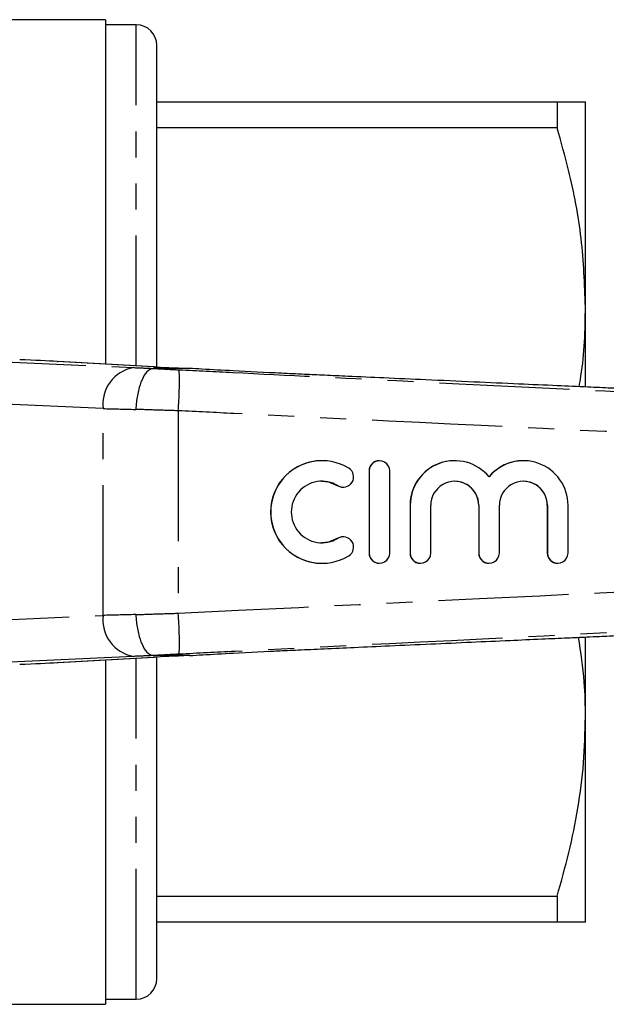
# Model space of a CAD drawing. Extents: x 133 to 274, y 87 to 269.
# Drawn here: x 187 to 216, y 87 to 135 of the extents above; entities that cross this region are included whole.
import ezdxf

# ---------------------------------------------------------------- set-up
doc = ezdxf.new("R2010")
doc.units = 0
doc.linetypes.add('PHANTOM', pattern=[12.7, 6.35, -1.27, 1.27, -1.27, 1.27, -1.27])
doc.layers.get('0').update_dxf_attribs({"linetype": 'CONTINUOUS'})

msp = doc.modelspace()

# ---------------------------------------------------------------- linework, layer by layer
at = {"color": 7, "linetype": 'CONTINUOUS'}
for p, q in [((191.535, 134.69), (181.973, 134.69)), ((191.535, 134.69), (191.535, 117.9)), ((193.035, 134.44), (191.535, 134.44)), ((194.035, 117.761), (194.035, 133.44)), ((194.035, 130.69), (213.549, 130.69)), ((213.549, 130.69), (213.549, 129.426)), ((214.935, 120.69), (214.935, 130.69)), ((213.549, 129.426), (194.035, 129.426)), ((214.935, 116.784), (214.935, 120.69)), ((189.174, 118.03), (189.22, 118.028)), ((193.913, 117.768), (189.22, 118.028)), ((193.867, 117.77), (193.913, 117.768)), ((193.87, 117.69), (193.87, 117.69)), ((195.627, 117.69), (193.87, 117.69)), ((195.629, 117.69), (195.627, 117.69)), ((199.507, 117.481), (197.759, 117.57)), ((202.09, 113.19), (202.082, 113.19)), ((204.89, 113.19), (204.882, 113.19)), ((208.563, 113.19), (208.555, 113.19)), ((211.91, 113.19), (211.902, 113.19)), ((204.383, 112.69), (204.383, 108.69)), ((204.391, 112.69), (204.391, 108.69)), ((205.39, 108.69), (205.39, 112.69)), ((203.123, 111.897), (203.131, 111.897)), ((206.382, 111.016), (206.382, 108.69)), ((206.39, 111.016), (206.39, 108.69)), ((207.389, 108.69), (207.389, 111.016)), ((209.728, 111.016), (209.728, 108.69)), ((209.736, 111.016), (209.736, 108.69)), ((210.736, 108.69), (210.736, 111.016)), ((213.075, 111.016), (213.075, 108.69)), ((213.083, 111.016), (213.083, 108.69)), ((214.083, 108.69), (214.083, 111.016)), ((203.131, 109.483), (203.123, 109.483)), ((202.082, 108.19), (202.09, 108.19)), ((204.882, 108.19), (204.89, 108.19)), ((206.882, 108.19), (206.89, 108.19)), ((210.228, 108.19), (210.236, 108.19)), ((213.575, 108.19), (213.583, 108.19)), ((214.935, 100.69), (214.935, 104.581)), ((193.87, 103.69), (193.87, 103.69)), ((195.627, 103.69), (193.87, 103.69)), ((195.627, 103.69), (195.629, 103.69)), ((197.759, 103.81), (199.539, 103.9)), ((189.174, 103.35), (189.22, 103.352)), ((189.22, 103.352), (193.913, 103.612)), ((191.535, 103.48), (191.535, 86.69)), ((193.867, 103.61), (193.913, 103.612)), ((194.035, 87.94), (194.035, 103.619)), ((214.935, 90.69), (214.935, 100.69)), ((194.035, 91.954), (213.549, 91.954)), ((213.549, 91.954), (213.549, 90.69)), ((213.549, 90.69), (194.035, 90.69)), ((191.535, 86.94), (193.035, 86.94)), ((162.685, 86.69), (191.535, 86.69))]:
    msp.add_line(p, q, dxfattribs=at)
at = {"color": 8, "linetype": 'PHANTOM'}
for p, q in [((193.035, 117.816), (193.035, 134.44)), ((184.236, 118.125), (192.893, 117.73)), ((193.867, 117.77), (189.174, 118.03)), ((191.415, 115.731), (183.424, 116.096)), ((191.415, 105.649), (191.415, 115.731)), ((195.084, 115.625), (195.084, 105.755)), ((204.391, 112.69), (204.383, 112.69)), ((202.87, 111.971), (202.862, 111.971)), ((206.39, 111.016), (206.382, 111.016)), ((209.736, 111.016), (209.728, 111.016)), ((213.083, 111.016), (213.075, 111.016)), ((202.87, 109.409), (202.862, 109.409)), ((204.391, 108.69), (204.383, 108.69)), ((206.39, 108.69), (206.382, 108.69)), ((209.736, 108.69), (209.728, 108.69)), ((213.083, 108.69), (213.075, 108.69)), ((183.424, 105.284), (191.415, 105.649)), ((192.893, 103.65), (184.236, 103.255)), ((189.174, 103.35), (193.867, 103.61)), ((193.035, 86.94), (193.035, 103.564))]:
    msp.add_line(p, q, dxfattribs=at)
at = {"color": 7, "linetype": 'CONTINUOUS', "flags": 128}
for points in [[(202.082, 112.19), (202.411, 112.153), (202.862, 111.971)], [(202.862, 111.971), (203.045, 111.903), (203.123, 111.897)], [(203.123, 109.483), (203.045, 109.477), (202.862, 109.409)], [(202.862, 109.409), (202.411, 109.227), (202.082, 109.19)]]:
    msp.add_lwpolyline(points, dxfattribs=at)
at = {"color": 7, "linetype": 'CONTINUOUS'}
for centre, radius, start, end in [((193.035, 133.44), 1, 360, 90), ((202.082, 110.69), 2.5, 90.0156, 269.9844), ((202.09, 110.69), 2.5, 58.6317, 301.3683), ((203.131, 112.398), 0.5, 238.6375, 58.6222), ((204.882, 112.69), 0.5, 90.0102, 180.0102), ((204.89, 112.69), 0.5, 359.9836, 180.0164), ((208.555, 111.016), 2.174, 90.0099, 180.0107), ((208.563, 111.017), 2.173, 39.6406, 180.0186), ((211.902, 111.017), 2.173, 90.0018, 140.3679), ((211.91, 111.017), 2.173, 359.9803, 140.3605), ((202.09, 110.69), 1.5, 58.6314, 301.3686), ((208.563, 111.016), 1.173, 359.9845, 180.0155), ((208.555, 111.016), 1.174, 359.9896, 89.9898), ((211.91, 111.016), 1.173, 359.9845, 180.0155), ((211.901, 111.016), 1.174, 359.9896, 89.9898), ((203.131, 108.982), 0.5, 301.3778, 121.3625), ((204.882, 108.69), 0.5, 179.9898, 269.9898), ((204.89, 108.69), 0.5, 179.9836, 0.0164), ((206.882, 108.69), 0.5, 179.9896, 269.9896), ((206.89, 108.69), 0.5, 179.9833, 0.0167), ((210.228, 108.69), 0.5, 179.9896, 269.9896), ((210.236, 108.69), 0.5, 179.9833, 0.0167), ((213.575, 108.69), 0.5, 179.9896, 269.9896), ((213.583, 108.69), 0.5, 179.9833, 0.0167), ((193.035, 87.94), 1, 270, 0)]:
    msp.add_arc(centre, radius, start, end, dxfattribs=at)
at = {"color": 8, "linetype": 'PHANTOM'}
for centre, radius, start, end in [((193.224, 115.939), 1.821, 100.4662, 186.5457), ((175.201, 117.087), 19.937, 355.7955, 1.5378), ((193.224, 105.441), 1.821, 173.4543, 259.5338), ((175.201, 104.293), 19.937, 358.4622, 4.2045)]:
    msp.add_arc(centre, radius, start, end, dxfattribs=at)
at = {"color": 7, "linetype": 'CONTINUOUS'}
for centre, major_axis, start_param, end_param in [((183.978, 118.157), (6, -0.194), 0.52403, 0.974193), ((197.764, 117.674), (4.5, -0.145), 3.665622, 4.217919), ((197.764, 103.706), (4.5, 0.145), 2.065267, 2.617563), ((183.978, 103.223), (6, 0.194), 5.308992, 5.759156)]:
    msp.add_ellipse(centre, major_axis=major_axis, ratio=0.01335, start_param=start_param, end_param=end_param, dxfattribs=at)
at = {"color": 8, "linetype": 'PHANTOM'}
for centre, major_axis, ratio, start_param, end_param in [((195.015, 117.69), (3, -0.097), 0.01335, 3.927422, 4.321145), ((194.95, 115.691), (5, -0.097), 0.008015, 3.927146, 4.314965), ((194.95, 105.689), (5, 0.097), 0.008015, 1.968221, 2.356039), ((195.015, 103.69), (3, 0.097), 0.01335, 1.96204, 2.355764)]:
    msp.add_ellipse(centre, major_axis=major_axis, ratio=ratio, start_param=start_param, end_param=end_param, dxfattribs=at)
at = {"color": 7, "linetype": 'CONTINUOUS'}
for points, knots in [([(213.549, 130.69), (213.751, 130.69), (214.154, 130.69), (214.588, 130.69), (214.879, 130.69), (214.916, 130.69), (214.935, 130.69)], [0, 0, 0, 0, 0.248092, 0.496143, 0.748085, 1, 1, 1, 1]), ([(214.935, 120.69), (214.892, 121.803), (214.807, 124.041), (214.247, 126.956), (213.744, 128.738), (213.549, 129.426)], [0, 0, 0, 0, 0.377616, 0.759425, 1, 1, 1, 1]), ([(214.627, 116.797), (214.658, 116.967), (214.893, 118.253), (214.916, 119.558), (214.935, 120.69)], [0, 0, 0, 0, 0.132304, 1, 1, 1, 1]), ([(193.87, 117.69), (193.782, 117.668), (193.606, 117.624), (193.36, 117.279), (193.163, 116.773), (193.057, 116.238), (193.022, 115.868), (193.016, 115.721), (193.014, 115.692)], [0, 0, 0, 0, 0.2146372, 0.4292742, 0.6439136, 0.8585568, 0.9720679, 1, 1, 1, 1]), ([(197.759, 117.57), (197.24, 117.597), (196.495, 117.635), (195.83, 117.677), (195.629, 117.69)], [0, 0, 0, 0, 0.697754, 1, 1, 1, 1]), ([(248.936, 115.264), (247.421, 115.332), (244.422, 115.466), (240.084, 115.659), (236.062, 115.839), (232.457, 116), (229.251, 116.143), (226.425, 116.269), (223.964, 116.379), (221.83, 116.475), (219.983, 116.557), (218.459, 116.625), (217.222, 116.681), (216.137, 116.729), (214.932, 116.783), (213.433, 116.85), (211.578, 116.933), (209.446, 117.029), (207.249, 117.128), (205.202, 117.22), (203.554, 117.294), (202.266, 117.353), (201.148, 117.405), (200.243, 117.446), (199.708, 117.472), (199.507, 117.481)], [0, 0, 0, 0, 0.091507, 0.181152, 0.261978, 0.334423, 0.398871, 0.455657, 0.505069, 0.547526, 0.584566, 0.616609, 0.639575, 0.659266, 0.68213, 0.712372, 0.7498, 0.794178, 0.841219, 0.882521, 0.918009, 0.940922, 0.960978, 0.985336, 1, 1, 1, 1]), ([(199.539, 103.899), (199.669, 103.906), (200.094, 103.928), (200.961, 103.967), (202.256, 104.027), (203.742, 104.094), (205.475, 104.173), (207.381, 104.258), (209.336, 104.346), (211.147, 104.427), (212.711, 104.497), (213.961, 104.553), (214.894, 104.595), (215.571, 104.625), (216.167, 104.652), (217.026, 104.691), (218.34, 104.749), (220.2, 104.833), (222.529, 104.937), (225.212, 105.057), (228.231, 105.191), (231.567, 105.34), (235.338, 105.509), (239.564, 105.698), (244.147, 105.902), (247.325, 106.044), (248.936, 106.116)], [0, 0, 0, 0, 0.0097631, 0.0320875, 0.058067, 0.0877713, 0.1226671, 0.1629155, 0.2031441, 0.2408466, 0.2724047, 0.297647, 0.3164331, 0.328753, 0.3386128, 0.3524242, 0.3806419, 0.4180309, 0.4648414, 0.5213912, 0.5801482, 0.6472354, 0.7230346, 0.8079876, 0.9026028, 1, 1, 1, 1]), ([(193.014, 105.688), (193.016, 105.659), (193.022, 105.512), (193.057, 105.142), (193.163, 104.607), (193.36, 104.101), (193.606, 103.756), (193.782, 103.712), (193.87, 103.69)], [0, 0, 0, 0, 0.0279321, 0.1414432, 0.3560864, 0.5707258, 0.7853628, 1, 1, 1, 1]), ([(214.935, 100.69), (214.928, 101.259), (214.913, 102.563), (214.709, 103.854), (214.594, 104.582)], [0, 0, 0, 0, 0.43686, 1, 1, 1, 1]), ([(195.629, 103.69), (195.841, 103.703), (196.507, 103.746), (197.251, 103.784), (197.759, 103.81)], [0, 0, 0, 0, 0.318141, 1, 1, 1, 1]), ([(213.549, 91.954), (213.751, 92.664), (214.154, 94.084), (214.588, 96.258), (214.879, 98.462), (214.916, 99.947), (214.935, 100.69)], [0, 0, 0, 0, 0.2480918, 0.4961434, 0.748085, 1, 1, 1, 1]), ([(214.935, 90.69), (214.923, 90.69), (214.887, 90.69), (214.496, 90.69), (213.866, 90.69), (213.549, 90.69)], [0, 0, 0, 0, 0.193057, 0.594399, 1, 1, 1, 1])]:
    msp.add_open_spline(points, degree=3, knots=knots, dxfattribs=at)
at = {"color": 8, "linetype": 'PHANTOM'}
for points, knots in [([(193.87, 117.69), (193.87, 117.69), (194.066, 117.678), (194.486, 117.655), (194.917, 117.633), (195.131, 117.622)], [0, 0, 0, 0, 0.000046, 0.505313, 1, 1, 1, 1]), ([(195.131, 117.622), (196.003, 117.578), (199.539, 117.403), (208.485, 116.959), (220.579, 116.358), (234.978, 115.636), (243.967, 115.165), (248.935, 114.904)], [0, 0, 0, 0, 0.048667, 0.19715, 0.498785, 0.722975, 1, 1, 1, 1]), ([(195.084, 115.625), (194.727, 115.636), (194.016, 115.658), (193.347, 115.68), (193.014, 115.692)], [0, 0, 0, 0, 0.502643, 1, 1, 1, 1]), ([(248.936, 113.062), (243.951, 113.292), (234.944, 113.707), (217.898, 114.513), (204.933, 115.14), (195.988, 115.58), (195.084, 115.625)], [0, 0, 0, 0, 0.277719, 0.501689, 0.949628, 1, 1, 1, 1]), ([(195.084, 105.755), (210.748, 106.516), (228.698, 107.388), (246.65, 108.213), (248.936, 108.318)], [0, 0, 0, 0, 0.872627, 1, 1, 1, 1]), ([(248.935, 106.476), (243.967, 106.215), (234.978, 105.744), (217.947, 104.891), (204.98, 104.247), (196.035, 103.803), (195.131, 103.758)], [0, 0, 0, 0, 0.2770251, 0.5012153, 0.9495811, 1, 1, 1, 1]), ([(193.014, 105.688), (193.347, 105.7), (194.016, 105.722), (194.727, 105.744), (195.084, 105.755)], [0, 0, 0, 0, 0.497357, 1, 1, 1, 1]), ([(195.131, 103.758), (194.917, 103.747), (194.486, 103.725), (194.066, 103.702), (193.87, 103.69), (193.87, 103.69)], [0, 0, 0, 0, 0.494687, 0.999954, 1, 1, 1, 1])]:
    msp.add_open_spline(points, degree=3, knots=knots, dxfattribs=at)

doc.saveas('drawing.dxf')
